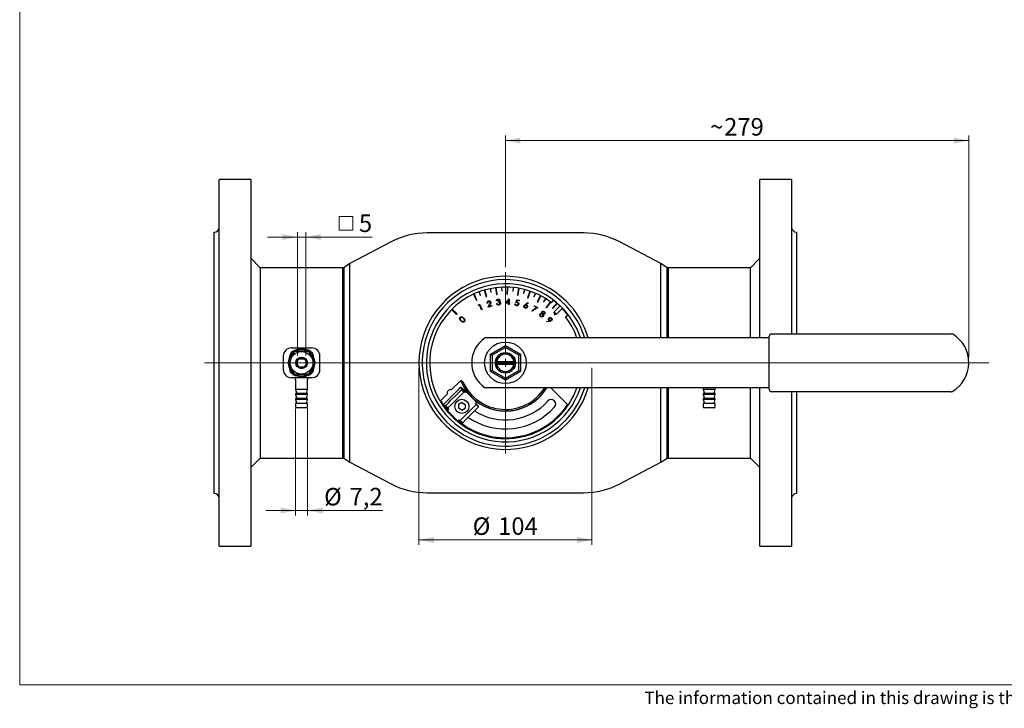
# Model space of a CAD drawing. Units: millimetres. Extents: x 10 to 410, y 5 to 287.
# Drawn here: x 10 to 207, y 5 to 143 of the extents above; entities that cross this region are included whole.
import ezdxf

# ---------------------------------------------------------------- set-up
doc = ezdxf.new("R2010")
doc.units = ezdxf.units.MM
doc.styles.add('SLDTEXTSTYLE0', font='TXT', dxfattribs={"width": 0.605})
doc.dimstyles.new('SLDDIMSTYLE0', dxfattribs={"dimtxt": 3.5, "dimasz": 3, "dimexe": 0, "dimexo": 0.0625, "dimgap": 0.875, "dimtad": 1, "dimdec": 0, "dimlfac": 3, "dimrnd": 1e-09, "dimzin": 12, "dimdsep": 46, "dimtxsty": 'SLDTEXTSTYLE0', "dimsah": 1, "dimcen": 0.09, "dimadec": 0, "dimazin": 3, "dimtfac": 1, "dimtdec": 0, "dimtofl": 0, "dimtmove": 0, "dimatfit": 3, "dimfxl": 0, "dimfrac": 2, "dimtolj": 1, "dimtzin": 12, "dimarcsym": 0})
doc.dimstyles.new('SLDDIMSTYLE1', dxfattribs={"dimtxt": 3.5, "dimasz": 3, "dimexe": 0, "dimexo": 0.0625, "dimgap": 0.875, "dimtad": 1, "dimdec": 0, "dimlfac": 3, "dimrnd": 1e-09, "dimzin": 12, "dimdsep": 46, "dimtxsty": 'SLDTEXTSTYLE0', "dimsah": 1, "dimcen": 0.09, "dimadec": 0, "dimazin": 3, "dimtfac": 1, "dimtdec": 0, "dimtmove": 0, "dimatfit": 0, "dimfxl": 0, "dimfrac": 2, "dimtolj": 1, "dimtzin": 12, "dimarcsym": 0})
doc.dimstyles.new('SLDDIMSTYLE2', dxfattribs={"dimtxt": 3.5, "dimasz": 3, "dimexe": 0, "dimexo": 0.0625, "dimgap": 0.875, "dimtad": 1, "dimdec": 1, "dimlfac": 3, "dimrnd": 1e-09, "dimzin": 12, "dimdsep": 46, "dimtxsty": 'SLDTEXTSTYLE0', "dimsah": 1, "dimcen": 0.09, "dimadec": 0, "dimazin": 3, "dimtfac": 1, "dimtdec": 1, "dimtmove": 0, "dimatfit": 0, "dimfxl": 0, "dimfrac": 2, "dimtolj": 1, "dimtzin": 12, "dimarcsym": 0})

# ---------------------------------------------------------------- blocks, each defined once
blk = doc.blocks.new('Block1')
at = {"color": 7, "linetype": 'Continuous', "lineweight": 18, "insert": (0.72, 3.36), "char_height": 2.5, "attachment_point": 1, "style": 'SLDTEXTSTYLE0'}
blk.add_mtext('The information contained in this drawing is the sole property of Vexve Oy. Any reproduction in part or as a whole without the written permission of Vexve Oy is prohibited.', dxfattribs=at)
blk = doc.blocks.new('_D_8')
at = {"color": 7, "linetype": 'Continuous', "lineweight": 18}
for p, q in [((107.31, 93.61), (107.31, 119.93)), ((200.15, 118.93), (107.31, 118.93)), ((200.15, 75.49), (200.15, 119.93))]:
    blk.add_line(p, q, dxfattribs=at)
for points in [[(107.31, 118.93), (110.31, 118.33), (110.31, 119.53)], [(200.15, 118.93), (197.15, 119.53), (197.15, 118.33)]]:
    blk.add_solid(points, dxfattribs=at)
at = {"color": 7, "linetype": 'Continuous', "lineweight": 18, "char_height": 3.5, "attachment_point": 1, "style": 'SLDTEXTSTYLE0'}
for s, insert in [('279', (151.13, 123.44)), ('~', (148.32, 123.44))]:
    blk.add_mtext(s, dxfattribs=dict(at, insert=insert))
blk = doc.blocks.new('_D_9')
at = {"color": 7, "linetype": 'Continuous', "lineweight": 18}
for p, q in [((89.98, 73.44), (89.98, 37.99)), ((124.65, 73.44), (124.65, 37.99)), ((89.98, 38.99), (124.65, 38.99))]:
    blk.add_line(p, q, dxfattribs=at)
for points in [[(89.98, 38.99), (92.98, 38.39), (92.98, 39.59)], [(124.65, 38.99), (121.65, 39.59), (121.65, 38.39)]]:
    blk.add_solid(points, dxfattribs=at)
at = {"color": 7, "linetype": 'Continuous', "lineweight": 18, "char_height": 3.5, "attachment_point": 1, "style": 'SLDTEXTSTYLE0'}
for s, insert in [('%%c', (100.75, 43.5)), ('104', (105.85, 43.51))]:
    blk.add_mtext(s, dxfattribs=dict(at, insert=insert))
blk = doc.blocks.new('_D_10')
at = {"color": 7, "linetype": 'Continuous', "lineweight": 18}
for p, q in [((65.28, 65.28), (65.28, 43.89)), ((67.68, 65.28), (67.68, 43.89)), ((65.28, 44.89), (59.28, 44.89)), ((67.68, 44.89), (65.28, 44.89)), ((67.68, 44.89), (82.77, 44.89))]:
    blk.add_line(p, q, dxfattribs=at)
for points in [[(65.28, 44.89), (62.28, 45.49), (62.28, 44.29)], [(67.68, 44.89), (70.68, 44.29), (70.68, 45.49)]]:
    blk.add_solid(points, dxfattribs=at)
at = {"color": 7, "linetype": 'Continuous', "lineweight": 18, "char_height": 3.5, "attachment_point": 1, "style": 'SLDTEXTSTYLE0'}
for s, insert in [('%%c', (70.98, 49.4)), ('7,2', (76.09, 49.41))]:
    blk.add_mtext(s, dxfattribs=dict(at, insert=insert))
blk = doc.blocks.new('SW_SYMBOL_MOD_BOX')
at = {"color": 0, "linetype": 'Continuous', "lineweight": 18}
for p, q in [((200, 200), (200, 800)), ((200, 800), (800, 800)), ((800, 800), (800, 200)), ((200, 200), (800, 200))]:
    blk.add_line(p, q, dxfattribs=at)
blk = doc.blocks.new('_D_11')
at = {"color": 7, "linetype": 'Continuous', "lineweight": 18}
for p, q in [((65.65, 75.93), (65.65, 100.62)), ((67.31, 75.93), (67.31, 100.62)), ((65.65, 99.62), (59.65, 99.62)), ((65.65, 99.62), (67.31, 99.62)), ((67.31, 99.62), (80.63, 99.62))]:
    blk.add_line(p, q, dxfattribs=at)
for points in [[(65.65, 99.62), (62.65, 100.22), (62.65, 99.02)], [(67.31, 99.62), (70.31, 99.02), (70.31, 100.22)]]:
    blk.add_solid(points, dxfattribs=at)
at = {"color": 7, "linetype": 'Continuous', "lineweight": 18, "xscale": 0.004511737089201878, "yscale": 0.004511737089201878, "zscale": 0.004511737089201878}
blk.add_blockref('SW_SYMBOL_MOD_BOX', (73.12, 100.13), dxfattribs=at)
at = {"color": 7, "linetype": 'Continuous', "lineweight": 18, "insert": (77.96, 104.14), "char_height": 3.5, "attachment_point": 1, "style": 'SLDTEXTSTYLE0'}
blk.add_mtext('5', dxfattribs=at)
blk = doc.blocks.new('SW_CENTERMARKSYMBOL_0')
at = {"color": 0, "linetype": 'Continuous', "lineweight": 18}
for p, q in [((0, 1.67), (0, 18.17)), ((-1.67, 0), (-60.29, 0)), ((0, 0), (-0.83, 0)), ((0, 0), (0, 0.83)), ((0, 0), (0, -0.83)), ((0, 0), (0.83, 0)), ((1.67, 0), (96.84, 0)), ((0, -1.67), (0, -18.17))]:
    blk.add_line(p, q, dxfattribs=at)

msp = doc.modelspace()

# ---------------------------------------------------------------- linework, layer by layer
at = {"color": 7, "linetype": 'Continuous', "lineweight": 18}
for p, q in [((10, 287), (10, 10)), ((10, 10), (410, 10))]:
    msp.add_line(p, q, dxfattribs=at)
at = {"color": 7, "linetype": 'Continuous', "lineweight": 25}
for p, q in [((56.313, 111.111), (49.98, 111.111)), ((49.98, 108.32), (49.98, 111.111)), ((56.313, 111.111), (56.313, 37.777)), ((164.647, 111.111), (158.313, 111.111)), ((158.313, 79.444), (158.313, 111.111)), ((164.647, 111.111), (164.647, 80.244)), ((49.98, 37.777), (49.98, 108.32)), ((48.98, 98.95), (48.98, 100.611)), ((165.647, 100.611), (165.647, 98.95)), ((48.98, 98.259), (48.98, 98.95)), ((84.391, 98.659), (76.147, 94.346)), ((122.973, 100.444), (91.653, 100.444)), ((138.48, 94.346), (130.236, 98.659)), ((165.647, 98.95), (165.647, 98.259)), ((48.98, 85.287), (48.98, 98.259)), ((165.647, 98.259), (165.647, 85.287)), ((58.199, 93.494), (56.313, 95.38)), ((158.313, 95.38), (156.428, 93.494)), ((74.647, 93.494), (58.199, 93.494)), ((58.199, 93.494), (58.199, 55.394)), ((74.647, 93.494), (74.647, 55.394)), ((74.93, 93.492), (74.647, 93.492)), ((76.147, 94.346), (74.93, 93.494)), ((74.93, 93.494), (74.93, 55.394)), ((76.147, 74.444), (76.147, 94.346)), ((139.696, 93.494), (138.48, 94.346)), ((138.48, 79.444), (138.48, 94.346)), ((139.696, 79.444), (139.696, 93.494)), ((139.98, 93.492), (139.696, 93.492)), ((156.428, 93.494), (139.98, 93.494)), ((139.98, 79.444), (139.98, 93.494)), ((156.428, 79.444), (156.428, 93.494)), ((103.069, 89.005), (103.461, 87.661)), ((103.589, 87.698), (103.197, 89.042)), ((104.233, 89.295), (104.38, 88.576)), ((104.446, 88.59), (104.298, 89.308)), ((105.334, 89.481), (105.516, 88.093)), ((105.649, 88.11), (105.466, 89.498)), ((106.528, 89.59), (106.564, 88.858)), ((106.564, 88.858), (106.631, 88.861)), ((106.631, 88.861), (106.595, 89.594)), ((107.644, 89.607), (107.614, 88.208)), ((107.747, 88.205), (107.778, 89.604)), ((108.841, 89.534), (108.766, 88.804)), ((108.766, 88.804), (108.832, 88.797)), ((108.832, 88.797), (108.908, 89.527)), ((109.947, 89.38), (109.704, 88.002)), ((109.835, 87.978), (110.078, 89.357)), ((111.119, 89.126), (110.933, 88.416)), ((110.998, 88.399), (111.183, 89.109)), ((112.189, 88.806), (111.739, 87.48)), ((100.904, 88.19), (101.495, 86.921)), ((101.616, 86.977), (101.025, 88.246)), ((101.495, 86.921), (101.616, 86.977)), ((102.01, 88.653), (102.265, 87.966)), ((102.327, 87.989), (102.072, 88.676)), ((102.265, 87.966), (102.327, 87.989)), ((103.461, 87.661), (103.589, 87.698)), ((104.38, 88.576), (104.446, 88.59)), ((105.516, 88.093), (105.649, 88.11)), ((105.643, 86.894), (105.525, 86.878)), ((107.369, 86.383), (108.036, 87.289)), ((107.936, 86.966), (107.585, 86.489)), ((107.614, 88.208), (107.747, 88.205)), ((107.926, 86.482), (107.936, 86.966)), ((108.036, 87.289), (108.059, 87.288)), ((108.059, 87.288), (108.042, 86.479)), ((109.379, 86.517), (109.584, 87.062)), ((109.652, 86.939), (109.541, 86.639)), ((109.584, 87.062), (110.076, 86.976)), ((110.057, 86.867), (109.652, 86.939)), ((109.704, 88.002), (109.835, 87.978)), ((110.076, 86.976), (110.057, 86.867)), ((110.933, 88.416), (110.998, 88.399)), ((111.739, 87.48), (111.865, 87.437)), ((111.865, 87.437), (112.315, 88.762)), ((113.308, 88.376), (113.017, 87.703)), ((113.017, 87.703), (113.078, 87.676)), ((113.078, 87.676), (113.369, 88.349)), ((114.317, 87.897), (113.67, 86.655)), ((113.788, 86.594), (114.435, 87.835)), ((115.358, 87.302), (114.967, 86.681)), ((115.024, 86.645), (115.414, 87.266)), ((116.546, 86.477), (116.952, 87.006)), ((119.806, 86.465), (119.334, 86.936)), ((48.98, 83.617), (48.98, 85.287)), ((96.542, 85.121), (97.532, 84.131)), ((97.626, 84.226), (96.636, 85.216)), ((101.927, 85.954), (101.942, 86.086)), ((102.092, 86.031), (101.927, 85.954)), ((101.942, 86.086), (102.147, 86.182)), ((102.532, 85.087), (102.092, 86.031)), ((102.147, 86.182), (102.635, 85.136)), ((102.635, 85.136), (102.532, 85.087)), ((103.769, 86.395), (103.662, 86.364)), ((103.859, 85.59), (104.151, 86.175)), ((104.618, 85.811), (103.859, 85.59)), ((104.261, 86.149), (104.071, 85.768)), ((104.071, 85.768), (104.586, 85.919)), ((104.586, 85.919), (104.618, 85.811)), ((105.563, 86.296), (105.676, 86.311)), ((105.847, 86.615), (105.833, 86.722)), ((107.924, 86.371), (107.369, 86.383)), ((107.585, 86.489), (107.926, 86.482)), ((107.918, 86.101), (107.924, 86.371)), ((108.034, 86.098), (107.918, 86.101)), ((108.04, 86.368), (108.034, 86.098)), ((108.18, 86.365), (108.04, 86.368)), ((108.042, 86.479), (108.183, 86.476)), ((108.183, 86.476), (108.18, 86.365)), ((109.21, 86.24), (109.327, 86.219)), ((111.273, 86.124), (111.775, 86.509)), ((111.846, 86.42), (111.396, 86.069)), ((111.775, 86.509), (111.846, 86.42)), ((112.612, 84.861), (113.564, 85.528)), ((112.674, 84.773), (112.612, 84.861)), ((113.774, 85.542), (112.674, 84.773)), ((113.07, 85.784), (113.121, 85.882)), ((113.564, 85.528), (113.07, 85.784)), ((113.121, 85.882), (113.774, 85.542)), ((113.67, 86.655), (113.788, 86.594)), ((114.967, 86.681), (115.024, 86.645)), ((116.282, 86.675), (115.454, 85.546)), ((115.454, 85.546), (115.561, 85.467)), ((115.561, 85.467), (116.389, 86.596)), ((117.613, 86.382), (116.74, 85.374)), ((116.74, 85.374), (116.79, 85.331)), ((116.79, 85.331), (117.663, 86.338)), ((118.271, 85.873), (117.06, 84.662)), ((117.531, 84.19), (118.742, 85.402)), ((117.663, 86.338), (117.613, 86.382)), ((165.647, 85.287), (165.647, 83.617)), ((48.98, 65.271), (48.98, 83.617)), ((97.532, 84.131), (97.626, 84.226)), ((117.06, 84.662), (117.016, 84.541)), ((117.41, 84.146), (117.016, 84.541)), ((117.213, 84.344), (117.048, 84.179)), ((117.048, 84.179), (117.142, 84.084)), ((117.06, 84.662), (117.531, 84.19)), ((117.142, 84.084), (117.307, 84.249)), ((117.41, 84.146), (117.531, 84.19)), ((119.346, 83.677), (119.875, 84.083)), ((165.647, 83.617), (165.647, 80.244)), ((115.562, 82.735), (116.126, 82.841)), ((115.58, 82.635), (115.562, 82.735)), ((116.205, 82.752), (115.58, 82.635)), ((113.849, 79.444), (103.247, 79.444)), ((115.182, 79.444), (113.849, 79.444)), ((138.193, 79.444), (115.182, 79.444)), ((139.527, 79.444), (138.193, 79.444)), ((160.148, 79.444), (139.527, 79.444)), ((160.148, 69.144), (160.148, 79.744)), ((160.648, 80.244), (196.705, 80.244)), ((64.48, 77.444), (68.48, 77.444)), ((104.313, 76.176), (107.313, 77.908)), ((107.313, 77.523), (104.647, 75.984)), ((107.313, 77.908), (107.313, 77.523)), ((107.313, 77.908), (110.313, 76.176)), ((109.98, 75.984), (107.313, 77.523)), ((62.813, 75.777), (62.813, 73.111)), ((64.153, 75.746), (64.153, 75.777)), ((65.99, 75.277), (66.97, 75.277)), ((68.807, 75.746), (68.807, 75.777)), ((70.147, 73.111), (70.147, 75.777)), ((104.313, 76.176), (104.647, 75.984)), ((104.313, 72.712), (104.313, 76.176)), ((104.647, 75.984), (104.647, 72.905)), ((110.313, 76.176), (109.98, 75.984)), ((109.98, 72.905), (109.98, 75.984)), ((110.313, 76.176), (110.313, 72.712)), ((64.153, 73.111), (64.153, 73.142)), ((65.647, 73.954), (65.647, 74.934)), ((66.97, 73.611), (65.99, 73.611)), ((67.313, 74.934), (67.313, 73.954)), ((68.807, 73.111), (68.807, 73.142)), ((76.147, 54.542), (76.147, 74.444)), ((105.598, 74.694), (105.316, 74.54)), ((105.316, 74.348), (105.598, 74.194)), ((105.395, 74.444), (109.232, 74.444)), ((105.598, 74.694), (109.029, 74.694)), ((105.598, 74.194), (109.029, 74.194)), ((109.311, 74.54), (109.029, 74.694)), ((109.029, 74.194), (109.311, 74.348)), ((68.48, 71.444), (64.48, 71.444)), ((65.28, 71.111), (65.28, 69.111)), ((67.68, 69.111), (67.68, 71.111)), ((104.647, 72.905), (104.313, 72.712)), ((107.313, 70.98), (104.313, 72.712)), ((104.647, 72.905), (107.313, 71.365)), ((107.313, 71.365), (109.98, 72.905)), ((110.313, 72.712), (107.313, 70.98)), ((107.313, 71.365), (107.313, 70.98)), ((109.98, 72.905), (110.313, 72.712)), ((65.28, 69.111), (65.503, 68.277)), ((67.68, 69.111), (65.28, 69.111)), ((67.457, 68.277), (67.68, 69.111)), ((96.469, 69.021), (98.231, 70.783)), ((98.113, 69.345), (97.765, 68.997)), ((98.303, 69.535), (98.113, 69.345)), ((98.656, 69.181), (98.303, 69.535)), ((98.656, 69.181), (98.466, 68.991)), ((98.998, 68.604), (98.538, 69.063)), ((98.928, 69.159), (98.981, 69.106)), ((99.017, 69.07), (98.981, 69.106)), ((99.532, 68.555), (99.017, 69.07)), ((113.849, 69.444), (103.247, 69.444)), ((115.182, 69.444), (113.849, 69.444)), ((138.193, 69.444), (115.182, 69.444)), ((116.438, 69.444), (119.748, 66.134)), ((139.527, 69.444), (138.193, 69.444)), ((138.48, 54.542), (138.48, 69.444)), ((160.148, 69.444), (139.527, 69.444)), ((139.696, 55.394), (139.696, 69.444)), ((139.98, 55.394), (139.98, 69.444)), ((146.947, 69.444), (146.947, 69.111)), ((146.947, 69.111), (147.17, 68.277)), ((149.347, 69.111), (146.947, 69.111)), ((149.123, 68.277), (149.347, 69.111)), ((149.347, 69.111), (149.347, 69.444)), ((156.428, 55.394), (156.428, 69.444)), ((158.313, 37.777), (158.313, 69.444)), ((65.28, 68.277), (65.28, 68.111)), ((67.68, 68.277), (65.28, 68.277)), ((65.28, 68.111), (65.503, 67.277)), ((67.68, 68.111), (65.28, 68.111)), ((65.28, 67.277), (65.28, 67.111)), ((67.68, 67.277), (65.28, 67.277)), ((65.28, 67.111), (65.503, 66.277)), ((67.68, 67.111), (65.28, 67.111)), ((67.457, 67.277), (67.68, 68.111)), ((67.457, 66.277), (67.68, 67.111)), ((67.68, 68.111), (67.68, 68.277)), ((67.68, 67.111), (67.68, 67.277)), ((94.411, 66.963), (95.652, 68.204)), ((97.765, 68.997), (95.427, 66.659)), ((96.325, 66.874), (97.451, 67.999)), ((96.797, 66.402), (97.922, 67.528)), ((97.451, 67.999), (97.788, 68.336)), ((97.788, 68.336), (98.251, 68.799)), ((98.259, 67.865), (97.922, 67.528)), ((98.259, 67.865), (98.998, 68.604)), ((98.466, 68.991), (98.262, 68.787)), ((99.228, 68.486), (99.296, 68.555)), ((99.532, 68.555), (99.296, 68.555)), ((101.424, 66.663), (99.532, 68.555)), ((146.947, 68.277), (146.947, 68.111)), ((149.347, 68.277), (146.947, 68.277)), ((146.947, 68.111), (147.17, 67.277)), ((149.347, 68.111), (146.947, 68.111)), ((146.947, 67.277), (146.947, 67.111)), ((149.347, 67.277), (146.947, 67.277)), ((146.947, 67.111), (147.17, 66.277)), ((149.347, 67.111), (146.947, 67.111)), ((149.123, 67.277), (149.347, 68.111)), ((149.123, 66.277), (149.347, 67.111)), ((149.347, 68.111), (149.347, 68.277)), ((149.347, 67.111), (149.347, 67.277)), ((196.56, 68.644), (160.648, 68.644)), ((164.647, 68.644), (164.647, 40.569)), ((165.647, 68.644), (165.647, 65.271)), ((48.98, 63.602), (48.98, 65.271)), ((65.28, 66.277), (65.28, 65.677)), ((67.68, 66.277), (65.28, 66.277)), ((67.447, 65.444), (65.513, 65.444)), ((67.68, 65.677), (67.68, 66.277)), ((95.08, 66.312), (94.884, 66.116)), ((94.884, 66.116), (95.237, 65.762)), ((94.884, 66.116), (94.889, 66.045)), ((94.889, 66.045), (95.22, 65.714)), ((95.427, 66.659), (95.08, 66.312)), ((95.237, 65.762), (95.22, 65.714)), ((95.434, 65.959), (95.237, 65.762)), ((95.344, 65.869), (95.804, 65.409)), ((95.347, 65.4), (95.761, 64.877)), ((95.58, 66.105), (95.434, 65.959)), ((95.568, 66.117), (95.985, 66.534)), ((95.761, 65.019), (95.928, 65.186)), ((95.804, 65.409), (96.457, 66.062)), ((95.985, 66.534), (96.325, 66.874)), ((96.797, 66.402), (96.457, 66.062)), ((98.592, 66.493), (97.926, 66.108)), ((97.926, 66.108), (97.926, 65.338)), ((98.592, 64.953), (97.926, 65.338)), ((98.592, 66.493), (99.259, 66.108)), ((98.592, 64.953), (99.259, 65.338)), ((99.259, 66.108), (99.259, 65.338)), ((100.397, 65.053), (100.734, 65.39)), ((100.734, 65.39), (101.473, 66.129)), ((101.205, 64.918), (101.944, 65.657)), ((101.424, 66.427), (101.355, 66.358)), ((101.424, 66.427), (101.424, 66.663)), ((101.944, 65.657), (101.473, 66.129)), ((146.947, 66.277), (146.947, 65.677)), ((149.347, 66.277), (146.947, 66.277)), ((149.113, 65.444), (147.18, 65.444)), ((149.347, 65.677), (149.347, 66.277)), ((165.647, 65.271), (165.647, 63.602)), ((48.98, 50.629), (48.98, 63.602)), ((95.761, 65.019), (95.761, 64.783)), ((95.761, 64.783), (97.653, 62.892)), ((98.932, 63.587), (98.279, 62.935)), ((98.932, 63.587), (99.271, 63.927)), ((100.397, 65.053), (99.271, 63.927)), ((99.743, 63.456), (99.403, 63.116)), ((100.869, 64.582), (99.743, 63.456)), ((101.205, 64.918), (100.869, 64.582)), ((165.647, 63.602), (165.647, 50.629)), ((97.653, 62.892), (97.888, 62.892)), ((98.055, 63.059), (97.888, 62.892)), ((98.279, 62.935), (98.75, 62.463)), ((99.403, 63.116), (98.75, 62.463)), ((56.313, 53.509), (58.199, 55.394)), ((58.199, 55.394), (74.647, 55.394)), ((74.647, 55.396), (74.93, 55.396)), ((74.93, 55.394), (76.147, 54.542)), ((138.48, 54.542), (139.696, 55.394)), ((139.696, 55.396), (139.98, 55.396)), ((139.98, 55.394), (156.428, 55.394)), ((156.428, 55.394), (158.313, 53.509)), ((76.147, 54.542), (84.391, 50.229)), ((130.236, 50.229), (138.48, 54.542)), ((48.98, 49.938), (48.98, 50.629)), ((48.98, 48.277), (48.98, 49.938)), ((165.647, 50.629), (165.647, 49.938)), ((165.647, 49.938), (165.647, 48.277)), ((91.653, 48.444), (122.973, 48.444)), ((164.647, 40.569), (164.647, 37.777)), ((49.98, 37.777), (56.313, 37.777)), ((158.313, 37.777), (164.647, 37.777))]:
    msp.add_line(p, q, dxfattribs=at)
at = {"color": 7, "linetype": 'Continuous', "lineweight": 25, "flags": 128}
for points in [[(119.822, 84.042), (119.486, 84.465), (118.695, 85.355)], [(94.202, 66.821), (94.288, 66.866), (94.411, 66.963)], [(119.748, 66.134), (119.866, 66.04), (119.919, 66.01)]]:
    msp.add_lwpolyline(points, dxfattribs=at)
at = {"color": 7, "linetype": 'Continuous', "lineweight": 25}
for centre, radius in [((107.313, 74.444), 4.167), ((66.48, 74.444), 2.267), ((66.48, 74.444), 1.167), ((107.313, 74.444), 2.018), ((98.592, 65.723), 1.417)]:
    msp.add_circle(centre, radius, dxfattribs=at)
for centre, radius, start, end in [((48.98, 101.611), 1, 270, 0), ((165.647, 101.611), 1, 180, 270), ((91.653, 84.777), 15.667, 90, 117.61638), ((122.973, 84.777), 15.667, 62.38362, 90), ((107.313, 74.444), 17.333, 45, 343.27406), ((107.313, 74.444), 16.667, 17.4576, 225), ((107.313, 74.444), 15.833, 45, 341.59152), ((107.313, 74.444), 15.167, 52.5, 232.5), ((107.313, 74.444), 15.767, 49.21367, 52.5), ((107.313, 74.444), 15.767, 46.21142, 48.97141), ((107.313, 74.444), 15.833, 18.40848, 45), ((107.313, 74.444), 17.333, 16.72594, 45), ((107.313, 74.444), 15.167, 19.24877, 37.5), ((106.563, 74.444), 6, 123.55731, 236.44269), ((160.648, 79.744), 0.5, 90, 180), ((196.705, 79.744), 0.5, 58.48071, 90), ((193.482, 74.487), 6.667, 299.95077, 58.48071), ((64.48, 75.777), 1.667, 90, 180), ((66.48, 74.444), 2.667, 60.28049, 116.86997), ((66.48, 74.444), 2.6, 65.08854, 115.80376), ((68.48, 75.777), 1.667, 0, 90), ((66.48, 74.444), 2.667, 122.91132, 178.33362), ((66.48, 74.444), 2.6, 126.31186, 173.71525), ((66.48, 74.444), 0.967, 120.45031, 149.54969), ((66.48, 74.444), 0.967, 59.54969, 120.45031), ((66.48, 74.444), 0.967, 30.45031, 59.54969), ((66.48, 74.444), 2.667, 0, 57.71068), ((66.48, 74.444), 2.6, 5.70347, 53.96756), ((107.313, 74.444), 2, 2.7524, 177.2476), ((107.313, 74.444), 1.733, 8.29274, 171.70726), ((64.48, 73.111), 1.667, 180, 270), ((66.48, 74.444), 2.667, 182.85605, 236.90288), ((66.48, 74.444), 2.6, 183.94786, 234.5793), ((66.48, 74.444), 0.967, 149.54969, 210.45031), ((66.48, 74.444), 0.967, 210.45031, 239.54969), ((66.48, 74.444), 0.967, 239.54969, 300.45031), ((66.48, 74.444), 0.967, 300.45031, 329.54969), ((66.48, 74.444), 0.967, 329.54969, 30.45031), ((66.48, 74.444), 2.667, 303.21957, 0), ((66.48, 74.444), 2.6, 306.05776, 355.21698), ((68.48, 73.111), 1.667, 270, 0), ((107.313, 74.444), 2, 180, 182.7524), ((107.313, 74.444), 2, 177.2476, 178.65442), ((107.313, 74.444), 2, 182.7524, 357.2476), ((107.313, 74.444), 1.733, 188.29274, 351.70726), ((107.313, 74.444), 2, 0, 2.7524), ((107.313, 74.444), 2, 357.2476, 0), ((64.947, 71.111), 0.333, 0, 90), ((66.48, 74.444), 2.667, 242.00828, 297.3129), ((66.48, 74.444), 2.6, 245.80317, 294.85879), ((68.013, 71.111), 0.333, 90, 180), ((107.313, 74.444), 16.667, 225, 342.5424), ((96.296, 68.377), 0.667, 75, 195), ((107.313, 74.444), 15.167, 232.5, 340.75123), ((98.467, 70.547), 0.333, 23.77269, 135), ((107.313, 74.444), 9.633, 201.80338, 328.73272), ((107.313, 74.444), 9.333, 203.77269, 327.60763), ((107.313, 74.444), 9.667, 225, 328.85261), ((160.648, 69.144), 0.5, 180, 270), ((116.493, 66.207), 0.9, 318.09858, 138.09858), ((196.56, 69.144), 0.5, 270, 299.95077), ((65.513, 65.677), 0.233, 180, 270), ((67.447, 65.677), 0.233, 270, 0), ((107.313, 74.444), 15.033, 210.1844, 219.78388), ((107.313, 74.444), 15.033, 230.21612, 326.20493), ((107.313, 74.444), 15, 230.36927, 326.21812), ((107.313, 74.444), 13.233, 235.52238, 318.09858), ((107.313, 74.444), 11.433, 237.20267, 318.09858), ((147.18, 65.677), 0.233, 180, 270), ((149.113, 65.677), 0.233, 270, 0), ((107.313, 74.444), 15.033, 221.18381, 228.81619), ((91.653, 64.111), 15.667, 242.38362, 270), ((122.973, 64.111), 15.667, 270, 297.61638), ((48.98, 47.277), 1, 0, 90), ((165.647, 47.277), 1, 90, 180)]:
    msp.add_arc(centre, radius, start, end, dxfattribs=at)
for centre, major_axis, ratio, start_param, end_param in [((99.172, 68.43), (-0.645, 0.645), 0.0867994, 4.712389, 6.0796478), ((99.172, 68.43), (-0.174, 0.174), 0.3224751, 4.712389, 6.2831853), ((95.978, 65.236), (-0.645, 0.645), 0.0770409, 0.1914511, 1.5707963), ((95.978, 65.236), (0.174, -0.174), 0.2862205, 3.1415927, 4.712389), ((101.299, 66.302), (-0.645, 0.645), 0.0867994, 3.1415927, 4.712389), ((101.299, 66.302), (-0.174, 0.174), 0.3224751, 3.1415927, 4.712389), ((98.105, 63.108), (-0.645, 0.645), 0.0770409, 1.5707963, 3.1415927), ((98.105, 63.108), (0.174, -0.174), 0.2862205, 4.712389, 6.2831853)]:
    msp.add_ellipse(centre, major_axis=major_axis, ratio=ratio, start_param=start_param, end_param=end_param, dxfattribs=at)
for points, knots in [([(103.662, 86.364), (103.652, 86.421), (103.633, 86.536), (103.694, 86.69), (103.795, 86.802), (103.88, 86.835), (103.923, 86.851)], [0, 0, 0, 0, 0.2800096, 0.5594871, 0.7796041, 1, 1, 1, 1]), ([(103.923, 86.851), (103.975, 86.861), (104.078, 86.881), (104.218, 86.824), (104.32, 86.733), (104.35, 86.656), (104.365, 86.618)], [0, 0, 0, 0, 0.2799701, 0.5592808, 0.7796273, 1, 1, 1, 1]), ([(105.525, 86.878), (105.532, 86.924), (105.547, 87.016), (105.62, 87.126), (105.718, 87.197), (105.789, 87.212), (105.825, 87.22)], [0, 0, 0, 0, 0.2803153, 0.5597696, 0.7797878, 1, 1, 1, 1]), ([(105.839, 87.107), (105.811, 87.101), (105.753, 87.087), (105.676, 87.011), (105.655, 86.938), (105.643, 86.894)], [0, 0, 0, 0, 0.2801917, 0.5596586, 1, 1, 1, 1]), ([(105.825, 87.22), (105.872, 87.221), (105.965, 87.223), (106.085, 87.163), (106.167, 87.072), (106.186, 87.001), (106.196, 86.965)], [0, 0, 0, 0, 0.2800627, 0.5598354, 0.7800735, 1, 1, 1, 1]), ([(105.833, 86.722), (105.893, 86.736), (105.984, 86.759), (106.073, 86.856), (106.075, 86.919), (106.076, 86.95)], [0, 0, 0, 0, 0.49996117, 0.75030369, 1, 1, 1, 1]), ([(106.076, 86.95), (106.067, 86.979), (106.051, 87.036), (105.982, 87.088), (105.909, 87.112), (105.863, 87.109), (105.839, 87.107)], [0, 0, 0, 0, 0.2787452, 0.5585715, 0.7791205, 1, 1, 1, 1]), ([(106.196, 86.965), (106.197, 86.938), (106.2, 86.882), (106.163, 86.787), (106.111, 86.739), (106.078, 86.71)], [0, 0, 0, 0, 0.2803331, 0.5604949, 1, 1, 1, 1]), ([(103.948, 86.743), (103.91, 86.727), (103.834, 86.695), (103.771, 86.594), (103.753, 86.49), (103.764, 86.427), (103.769, 86.395)], [0, 0, 0, 0, 0.2794076, 0.55858, 0.7790348, 1, 1, 1, 1]), ([(104.257, 86.584), (104.243, 86.617), (104.213, 86.684), (104.124, 86.739), (104.032, 86.761), (103.976, 86.749), (103.948, 86.743)], [0, 0, 0, 0, 0.2791866, 0.5589927, 0.7793834, 1, 1, 1, 1]), ([(104.151, 86.175), (104.188, 86.247), (104.239, 86.347), (104.275, 86.489), (104.263, 86.552), (104.257, 86.584)], [0, 0, 0, 0, 0.5606562, 0.7804449, 1, 1, 1, 1]), ([(104.365, 86.618), (104.374, 86.572), (104.391, 86.481), (104.343, 86.32), (104.292, 86.214), (104.261, 86.149)], [0, 0, 0, 0, 0.27933696, 0.55915901, 1, 1, 1, 1]), ([(105.987, 86.007), (105.934, 86.005), (105.828, 86.001), (105.693, 86.073), (105.607, 86.179), (105.578, 86.257), (105.563, 86.296)], [0, 0, 0, 0, 0.279839, 0.5589596, 0.7792125, 1, 1, 1, 1]), ([(105.676, 86.311), (105.69, 86.278), (105.716, 86.22), (105.762, 86.178), (105.783, 86.159)], [0, 0, 0, 0, 0.5607108, 1, 1, 1, 1]), ([(105.783, 86.159), (105.816, 86.142), (105.877, 86.112), (105.944, 86.117), (105.973, 86.12)], [0, 0, 0, 0, 0.5586813, 1, 1, 1, 1]), ([(106.218, 86.408), (106.211, 86.437), (106.196, 86.495), (106.136, 86.564), (106.02, 86.628), (105.918, 86.621), (105.847, 86.615)], [0, 0, 0, 0, 0.1866563, 0.3734687, 0.5602708, 1, 1, 1, 1]), ([(105.973, 86.12), (106.012, 86.128), (106.09, 86.145), (106.173, 86.222), (106.22, 86.315), (106.219, 86.377), (106.218, 86.408)], [0, 0, 0, 0, 0.2803002, 0.5596027, 0.7798536, 1, 1, 1, 1]), ([(106.33, 86.433), (106.33, 86.375), (106.329, 86.261), (106.24, 86.122), (106.119, 86.035), (106.031, 86.017), (105.987, 86.007)], [0, 0, 0, 0, 0.27942532, 0.55893783, 0.77934096, 1, 1, 1, 1]), ([(106.078, 86.71), (106.109, 86.7), (106.164, 86.682), (106.208, 86.645), (106.228, 86.628)], [0, 0, 0, 0, 0.5598682, 1, 1, 1, 1]), ([(106.228, 86.628), (106.257, 86.597), (106.308, 86.54), (106.323, 86.465), (106.33, 86.433)], [0, 0, 0, 0, 0.55951045, 1, 1, 1, 1]), ([(109.503, 85.875), (109.457, 85.888), (109.363, 85.913), (109.267, 86.013), (109.214, 86.126), (109.211, 86.202), (109.21, 86.24)], [0, 0, 0, 0, 0.2798448, 0.5593231, 0.779517, 1, 1, 1, 1]), ([(109.327, 86.219), (109.329, 86.187), (109.335, 86.123), (109.389, 86.048), (109.456, 85.999), (109.505, 85.986), (109.529, 85.98)], [0, 0, 0, 0, 0.2800406, 0.5592038, 0.779625, 1, 1, 1, 1]), ([(109.634, 86.535), (109.586, 86.538), (109.5, 86.543), (109.416, 86.525), (109.379, 86.517)], [0, 0, 0, 0, 0.5593465, 1, 1, 1, 1]), ([(109.97, 86.204), (109.953, 86.146), (109.919, 86.031), (109.793, 85.913), (109.644, 85.861), (109.55, 85.87), (109.503, 85.875)], [0, 0, 0, 0, 0.2798609, 0.5592657, 0.7794085, 1, 1, 1, 1]), ([(109.529, 85.98), (109.572, 85.978), (109.658, 85.975), (109.762, 86.043), (109.83, 86.131), (109.846, 86.196), (109.854, 86.229)], [0, 0, 0, 0, 0.2790542, 0.5588039, 0.7792209, 1, 1, 1, 1]), ([(109.541, 86.639), (109.567, 86.641), (109.613, 86.645), (109.658, 86.64), (109.678, 86.637)], [0, 0, 0, 0, 0.5600757, 1, 1, 1, 1]), ([(109.854, 86.229), (109.858, 86.269), (109.864, 86.349), (109.808, 86.451), (109.725, 86.513), (109.664, 86.528), (109.634, 86.535)], [0, 0, 0, 0, 0.279925, 0.5589633, 0.7792238, 1, 1, 1, 1]), ([(109.678, 86.637), (109.732, 86.622), (109.838, 86.591), (109.94, 86.469), (109.984, 86.333), (109.975, 86.247), (109.97, 86.204)], [0, 0, 0, 0, 0.27966868, 0.5590244, 0.77927448, 1, 1, 1, 1]), ([(111.259, 85.395), (111.211, 85.418), (111.117, 85.463), (111.036, 85.591), (111.011, 85.725), (111.029, 85.805), (111.039, 85.845)], [0, 0, 0, 0, 0.279657, 0.5590701, 0.7795446, 1, 1, 1, 1]), ([(111.039, 85.845), (111.072, 85.906), (111.131, 86.015), (111.229, 86.09), (111.273, 86.124)], [0, 0, 0, 0, 0.55821517, 1, 1, 1, 1]), ([(111.146, 85.81), (111.139, 85.775), (111.124, 85.704), (111.161, 85.607), (111.221, 85.535), (111.273, 85.512), (111.299, 85.501)], [0, 0, 0, 0, 0.2795786, 0.5594451, 0.7796609, 1, 1, 1, 1]), ([(111.456, 85.964), (111.421, 85.972), (111.349, 85.987), (111.253, 85.948), (111.181, 85.888), (111.158, 85.836), (111.146, 85.81)], [0, 0, 0, 0, 0.2795594, 0.5593195, 0.7795947, 1, 1, 1, 1]), ([(111.718, 85.618), (111.695, 85.569), (111.65, 85.472), (111.518, 85.391), (111.381, 85.366), (111.3, 85.385), (111.259, 85.395)], [0, 0, 0, 0, 0.2796734, 0.5590039, 0.7795114, 1, 1, 1, 1]), ([(111.299, 85.501), (111.335, 85.493), (111.406, 85.478), (111.502, 85.515), (111.575, 85.576), (111.598, 85.628), (111.609, 85.654)], [0, 0, 0, 0, 0.2795743, 0.5594391, 0.7796691, 1, 1, 1, 1]), ([(111.396, 86.069), (111.419, 86.069), (111.459, 86.068), (111.498, 86.057), (111.515, 86.052)], [0, 0, 0, 0, 0.5599706, 1, 1, 1, 1]), ([(111.609, 85.654), (111.617, 85.689), (111.632, 85.76), (111.595, 85.857), (111.534, 85.93), (111.482, 85.953), (111.456, 85.964)], [0, 0, 0, 0, 0.2795356, 0.5593636, 0.7796365, 1, 1, 1, 1]), ([(111.515, 86.052), (111.561, 86.03), (111.652, 85.986), (111.723, 85.86), (111.747, 85.732), (111.728, 85.656), (111.718, 85.618)], [0, 0, 0, 0, 0.2793841, 0.5590392, 0.779368, 1, 1, 1, 1]), ([(98.394, 82.848), (98.299, 82.95), (98.179, 83.077), (98.132, 83.278), (98.137, 83.381), (98.169, 83.48), (98.214, 83.532), (98.236, 83.558)], [0, 0, 0, 0, 0.4986913, 0.6241665, 0.7494728, 0.8747451, 1, 1, 1, 1]), ([(98.236, 83.558), (98.262, 83.58), (98.314, 83.625), (98.446, 83.67), (98.695, 83.644), (98.851, 83.503), (98.954, 83.409)], [0, 0, 0, 0, 0.1256001, 0.2511969, 0.5005813, 1, 1, 1, 1]), ([(98.323, 83.476), (98.306, 83.455), (98.272, 83.413), (98.251, 83.334), (98.251, 83.253), (98.297, 83.099), (98.392, 83.001), (98.468, 82.922)], [0, 0, 0, 0, 0.1251416, 0.2504081, 0.3755369, 0.5008539, 1, 1, 1, 1]), ([(98.88, 83.335), (98.8, 83.408), (98.681, 83.519), (98.49, 83.555), (98.385, 83.526), (98.344, 83.493), (98.323, 83.476)], [0, 0, 0, 0, 0.500088, 0.7490292, 0.8746028, 1, 1, 1, 1]), ([(98.468, 82.922), (98.545, 82.846), (98.662, 82.731), (98.853, 82.698), (98.958, 82.727), (99, 82.761), (99.021, 82.778)], [0, 0, 0, 0, 0.500306, 0.7490934, 0.8746014, 1, 1, 1, 1]), ([(99.056, 83.096), (99.029, 83.145), (98.979, 83.232), (98.91, 83.303), (98.88, 83.335)], [0, 0, 0, 0, 0.5595988, 1, 1, 1, 1]), ([(98.954, 83.409), (99.049, 83.305), (99.191, 83.15), (99.215, 82.901), (99.17, 82.769), (99.125, 82.717), (99.103, 82.691)], [0, 0, 0, 0, 0.4994033, 0.7487703, 0.8743834, 1, 1, 1, 1]), ([(99.021, 82.778), (99.041, 82.803), (99.08, 82.854), (99.103, 82.97), (99.074, 83.049), (99.056, 83.096)], [0, 0, 0, 0, 0.2802572, 0.5607811, 1, 1, 1, 1]), ([(114.357, 83.71), (114.314, 83.746), (114.228, 83.817), (114.178, 83.969), (114.185, 84.113), (114.228, 84.189), (114.25, 84.227)], [0, 0, 0, 0, 0.2805929, 0.55933036, 0.77986352, 1, 1, 1, 1]), ([(114.25, 84.227), (114.275, 84.256), (114.326, 84.314), (114.458, 84.365), (114.557, 84.354), (114.617, 84.347)], [0, 0, 0, 0, 0.2801383, 0.5600769, 1, 1, 1, 1]), ([(114.341, 84.155), (114.324, 84.121), (114.288, 84.052), (114.303, 83.941), (114.354, 83.856), (114.4, 83.817), (114.423, 83.798)], [0, 0, 0, 0, 0.2791093, 0.5583047, 0.7789537, 1, 1, 1, 1]), ([(114.723, 84.197), (114.689, 84.218), (114.619, 84.259), (114.505, 84.258), (114.405, 84.225), (114.363, 84.178), (114.341, 84.155)], [0, 0, 0, 0, 0.28001038, 0.55973135, 0.77995926, 1, 1, 1, 1]), ([(114.68, 83.63), (114.614, 83.626), (114.497, 83.618), (114.4, 83.682), (114.357, 83.71)], [0, 0, 0, 0, 0.5578077, 1, 1, 1, 1]), ([(114.423, 83.798), (114.457, 83.777), (114.524, 83.736), (114.636, 83.734), (114.733, 83.768), (114.775, 83.814), (114.796, 83.837)], [0, 0, 0, 0, 0.2803697, 0.5596252, 0.779851, 1, 1, 1, 1]), ([(114.617, 84.347), (114.596, 84.405), (114.557, 84.509), (114.606, 84.607), (114.628, 84.65)], [0, 0, 0, 0, 0.5600218, 1, 1, 1, 1]), ([(114.628, 84.65), (114.662, 84.683), (114.731, 84.75), (114.868, 84.772), (114.989, 84.751), (115.053, 84.711), (115.085, 84.692)], [0, 0, 0, 0, 0.278866, 0.558472, 0.7791714, 1, 1, 1, 1]), ([(114.891, 83.77), (114.858, 83.733), (114.8, 83.668), (114.716, 83.642), (114.68, 83.63)], [0, 0, 0, 0, 0.5593176, 1, 1, 1, 1]), ([(114.722, 84.58), (114.708, 84.552), (114.68, 84.495), (114.695, 84.406), (114.728, 84.332), (114.765, 84.299), (114.784, 84.283)], [0, 0, 0, 0, 0.2784532, 0.5587581, 0.7793513, 1, 1, 1, 1]), ([(115.014, 84.604), (114.988, 84.62), (114.935, 84.652), (114.848, 84.656), (114.771, 84.633), (114.738, 84.598), (114.722, 84.58)], [0, 0, 0, 0, 0.2803315, 0.5599543, 0.7801242, 1, 1, 1, 1]), ([(114.796, 83.837), (114.813, 83.871), (114.848, 83.939), (114.833, 84.048), (114.792, 84.138), (114.746, 84.178), (114.723, 84.197)], [0, 0, 0, 0, 0.2787414, 0.5588323, 0.7793351, 1, 1, 1, 1]), ([(114.784, 84.283), (114.811, 84.268), (114.866, 84.237), (114.955, 84.238), (115.031, 84.267), (115.065, 84.302), (115.082, 84.32)], [0, 0, 0, 0, 0.2797697, 0.5594865, 0.7799148, 1, 1, 1, 1]), ([(114.893, 84.145), (114.909, 84.112), (114.941, 84.044), (114.956, 83.94), (114.937, 83.844), (114.906, 83.795), (114.891, 83.77)], [0, 0, 0, 0, 0.2804771, 0.5600074, 0.7799354, 1, 1, 1, 1]), ([(115.173, 84.247), (115.154, 84.225), (115.115, 84.18), (115.015, 84.138), (114.939, 84.143), (114.893, 84.145)], [0, 0, 0, 0, 0.2802817, 0.5602596, 1, 1, 1, 1]), ([(115.082, 84.32), (115.095, 84.347), (115.122, 84.402), (115.111, 84.491), (115.07, 84.558), (115.032, 84.589), (115.014, 84.604)], [0, 0, 0, 0, 0.2786082, 0.5584854, 0.7789294, 1, 1, 1, 1]), ([(115.085, 84.692), (115.12, 84.66), (115.19, 84.596), (115.232, 84.468), (115.228, 84.344), (115.191, 84.279), (115.173, 84.247)], [0, 0, 0, 0, 0.2799487, 0.5596728, 0.7799429, 1, 1, 1, 1]), ([(116.033, 82.921), (116.001, 82.962), (115.935, 83.043), (115.917, 83.192), (115.946, 83.324), (115.999, 83.387), (116.025, 83.418)], [0, 0, 0, 0, 0.2798079, 0.5594914, 0.7796265, 1, 1, 1, 1]), ([(116.025, 83.418), (116.068, 83.452), (116.153, 83.519), (116.309, 83.529), (116.442, 83.49), (116.508, 83.436), (116.54, 83.409)], [0, 0, 0, 0, 0.2795629, 0.5588656, 0.7794288, 1, 1, 1, 1]), ([(116.126, 82.841), (116.108, 82.855), (116.076, 82.88), (116.046, 82.909), (116.033, 82.921)], [0, 0, 0, 0, 0.5599309, 1, 1, 1, 1]), ([(116.103, 83.349), (116.081, 83.318), (116.037, 83.257), (116.042, 83.149), (116.074, 83.058), (116.112, 83.014), (116.132, 82.992)], [0, 0, 0, 0, 0.2784239, 0.5583638, 0.7790802, 1, 1, 1, 1]), ([(116.452, 83.328), (116.424, 83.351), (116.367, 83.398), (116.265, 83.416), (116.171, 83.403), (116.126, 83.367), (116.103, 83.349)], [0, 0, 0, 0, 0.2801831, 0.5600203, 0.7800902, 1, 1, 1, 1]), ([(116.132, 82.992), (116.159, 82.969), (116.214, 82.922), (116.316, 82.905), (116.408, 82.924), (116.452, 82.96), (116.473, 82.978)], [0, 0, 0, 0, 0.2802494, 0.5595725, 0.7797924, 1, 1, 1, 1]), ([(116.542, 82.899), (116.485, 82.859), (116.383, 82.786), (116.26, 82.762), (116.205, 82.752)], [0, 0, 0, 0, 0.5581889, 1, 1, 1, 1]), ([(116.473, 82.978), (116.495, 83.008), (116.539, 83.067), (116.538, 83.173), (116.508, 83.263), (116.471, 83.306), (116.452, 83.328)], [0, 0, 0, 0, 0.2787713, 0.5585867, 0.7791861, 1, 1, 1, 1]), ([(116.54, 83.409), (116.573, 83.367), (116.64, 83.283), (116.657, 83.131), (116.622, 82.997), (116.569, 82.932), (116.542, 82.899)], [0, 0, 0, 0, 0.279759, 0.5591973, 0.7796195, 1, 1, 1, 1]), ([(99.103, 82.691), (99.077, 82.668), (99.025, 82.624), (98.926, 82.591), (98.823, 82.587), (98.623, 82.635), (98.496, 82.753), (98.394, 82.848)], [0, 0, 0, 0, 0.1252888, 0.2505625, 0.3758419, 0.5013163, 1, 1, 1, 1]), ([(64.153, 75.777), (64.153, 75.804), (64.157, 75.951), (64.226, 76.217), (64.451, 76.571), (64.884, 76.919), (65.592, 77.171), (66.548, 77.254), (67.459, 77.16), (68.16, 76.862), (68.544, 76.531), (68.768, 76.158), (68.795, 75.901), (68.807, 75.777)], [0, 0, 0, 0, 0.0133941, 0.0727644, 0.1332831, 0.2183333, 0.3429155, 0.5001242, 0.6913824, 0.7905367, 0.8730966, 0.9389658, 1, 1, 1, 1]), ([(63.786, 74.444), (64.006, 74.826), (64.455, 75.604), (64.904, 76.382), (65.133, 76.777)], [0, 0, 0, 0, 0.4912125, 1, 1, 1, 1]), ([(65.133, 76.777), (65.241, 76.777), (65.726, 76.777), (66.617, 76.777), (67.409, 76.777), (67.812, 76.777), (67.827, 76.777)], [0, 0, 0, 0, 0.121065, 0.5461312, 0.9833306, 1, 1, 1, 1]), ([(67.827, 76.777), (68.048, 76.395), (68.497, 75.618), (68.946, 74.84), (69.174, 74.444)], [0, 0, 0, 0, 0.4912125, 1, 1, 1, 1]), ([(65.133, 72.111), (64.912, 72.493), (64.463, 73.27), (64.014, 74.048), (63.786, 74.444)], [0, 0, 0, 0, 0.4912125, 1, 1, 1, 1]), ([(68.807, 73.111), (68.807, 73.084), (68.803, 72.937), (68.734, 72.671), (68.509, 72.317), (68.077, 71.969), (67.368, 71.717), (66.413, 71.634), (65.501, 71.728), (64.8, 72.027), (64.416, 72.357), (64.192, 72.73), (64.166, 72.987), (64.153, 73.111)], [0, 0, 0, 0, 0.0133941, 0.0727644, 0.1332831, 0.2183333, 0.3429155, 0.5001242, 0.6913824, 0.7905367, 0.8730966, 0.9389658, 1, 1, 1, 1]), ([(69.174, 74.444), (68.954, 74.062), (68.505, 73.285), (68.056, 72.507), (67.827, 72.111)], [0, 0, 0, 0, 0.4912125, 1, 1, 1, 1]), ([(67.827, 72.111), (67.812, 72.111), (67.42, 72.111), (66.628, 72.111), (65.737, 72.111), (65.241, 72.111), (65.133, 72.111)], [0, 0, 0, 0, 0.0166695, 0.4420586, 0.8789344, 1, 1, 1, 1])]:
    msp.add_open_spline(points, degree=3, knots=knots, dxfattribs=at)
for points in [[(98.928, 69.159), (98.849, 69.217), (98.693, 69.332), (98.499, 69.463), (98.356, 69.544), (98.32, 69.538), (98.303, 69.535)], [(98.981, 69.106), (98.943, 69.123), (98.868, 69.156), (98.772, 69.19), (98.696, 69.204), (98.67, 69.189), (98.656, 69.181)], [(94.889, 66.045), (94.907, 66.011), (94.944, 65.944), (95.054, 65.786), (95.192, 65.602), (95.295, 65.467), (95.347, 65.4)], [(95.22, 65.714), (95.222, 65.696), (95.228, 65.66), (95.258, 65.583), (95.299, 65.495), (95.331, 65.432), (95.347, 65.4)]]:
    msp.add_open_spline(points, degree=3, dxfattribs=at)

# ---------------------------------------------------------------- block references
at = {"color": 7, "linetype": 'Continuous', "lineweight": 18}
msp.add_blockref('SW_CENTERMARKSYMBOL_0', (107.313, 74.444), dxfattribs=at)
at = {"color": 7, "linetype": 'Continuous'}
msp.add_blockref('Block1', (134.433, 5.282), dxfattribs=at)

# ---------------------------------------------------------------- dimensions: what is measured, and where the dimension line sits
at = {"color": 7, "linetype": 'Continuous', "lineweight": 18}
for base, p1, p2, text, dimstyle, picture, middle in [((107.313, 118.931), (200.148, 74.487), (107.313, 92.611), '~<>', 'SLDDIMSTYLE0', '_D_8', (153.731, 118.931)), ((67.313, 99.622), (65.647, 74.934), (67.313, 74.934), '{\\fGDT;o}<>', 'SLDDIMSTYLE1', '_D_11', (76.877, 99.622)), ((124.647, 38.987), (89.98, 74.444), (124.647, 74.444), '%%c<>', 'SLDDIMSTYLE0', '_D_9', (107.313, 38.987))]:
    dim = msp.add_linear_dim(base=base, p1=p1, p2=p2, text=text, dimstyle=dimstyle, dxfattribs=at)
    dim.commit()
    dim.dimension.update_dxf_attribs({"geometry": picture, "text_midpoint": middle, "dimtype": 160})
dim = msp.add_linear_dim(base=(65.28, 44.888), p1=(67.68, 66.277), p2=(65.28, 66.277), angle=0, text='%%c<>', dimstyle='SLDDIMSTYLE2', dxfattribs=at)
dim.commit()
dim.dimension.update_dxf_attribs({"geometry": '_D_10', "text_midpoint": (76.877, 44.888), "dimtype": 160})

doc.saveas('drawing.dxf')
